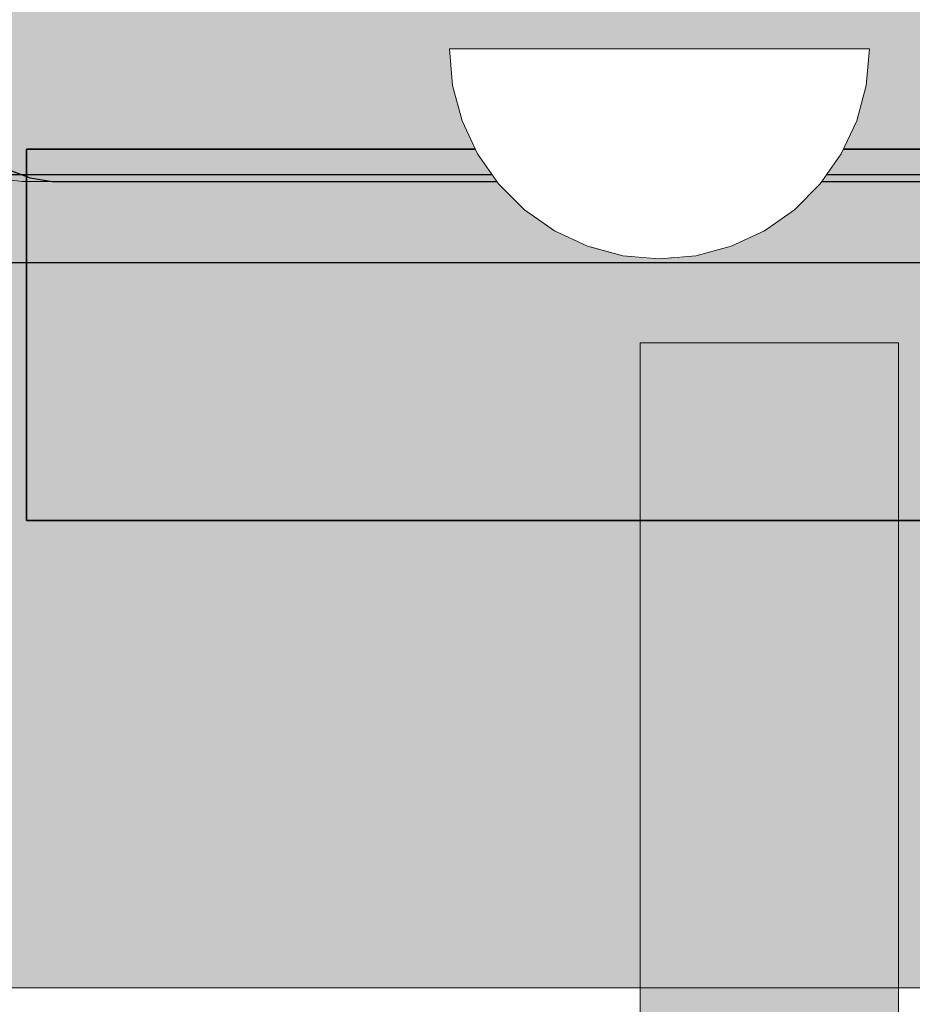
# Model space of a CAD drawing. Units: millimetres. Extents: x 27979 to 36718, y 16126 to 28689.
# Drawn here: x 33597 to 33652, y 23360 to 23421 of the extents above; entities that cross this region are included whole.
import ezdxf

# ---------------------------------------------------------------- set-up
doc = ezdxf.new("R2010")
doc.units = ezdxf.units.MM
doc.header["$MEASUREMENT"] = 0
doc.set_wipeout_variables(frame=1)
doc.linetypes.add('Wipeout_Contour', pattern=[1000, 0, -1000])
for name, color, linetype, lineweight in [('0_Pen_No__1', 7, 'Continuous', 30), ('0_Pen_No__2', 8, 'Continuous', 15), ('0_Pen_No__21', 7, 'Continuous', 35), ('A-DIMS_Pen_No__1', 7, 'Continuous', 30), ('A-FLOR_Pen_No__2', 8, 'Continuous', 15), ('Exterior walls_Pen_No__1', 7, 'Continuous', 30)]:
    doc.layers.add(name, color=color, linetype=linetype, lineweight=lineweight)
doc.layers.add('0_Pen_No__4', color=7, linetype='Continuous', lineweight=20, true_color=0x029e21)
for name, color, linetype in [('A-DIMS', 7, 'Continuous'), ('A-FLOR', 7, 'Continuous'), ('Exterior walls', 7, 'Continuous')]:
    doc.layers.add(name, color=color, linetype=linetype)
doc.styles.add('GENERATED_STYLE_1', font='Tahoma_1.ttf')
doc.dimstyles.new('GENERATED_STYLE__1', dxfattribs={"dimtxt": 200, "dimasz": 95, "dimexe": 0.18, "dimexo": 10000, "dimgap": 0.09, "dimtad": 1, "dimtih": 1, "dimtoh": 1, "dimdec": 0, "dimzin": 0, "dimdsep": 46, "dimtxsty": 'GENERATED_STYLE_1', "dimblk": 'ARROWHEAD_6', "dimblk1": 'ARROWHEAD_6', "dimblk2": 'ARROWHEAD_6', "dimcen": 0.09, "dimclrd": 7, "dimclre": 7, "dimclrt": 7, "dimadec": 0, "dimazin": 0, "dimtfac": 1, "dimtdec": 4, "dimtmove": 0, "dimatfit": 3, "dimfxl": 1, "dimtolj": 1, "dimtzin": 0, "dimarcsym": 0})

# ---------------------------------------------------------------- blocks, each defined once
blk = doc.blocks.new('Slab_5', base_point=(33597.837, 23458.336))
at = {"layer": 'A-FLOR_Pen_No__2', "linetype": 'Continuous', "flags": 128}
blk.add_lwpolyline([(33681.302, 23449.336), (33681.302, 23417.336, -0.414214), (33675.302, 23411.336), (33643.308, 23411.336, -0.414214), (33641.308, 23413.336), (33641.308, 23414.871, 0.414214), (33638.308, 23417.871), (33634.308, 23417.871, 0.414214), (33631.308, 23414.871), (33631.308, 23413.336, -0.414214), (33629.308, 23411.336), (33597.302, 23411.336, -0.414214), (33591.302, 23417.336)], format="xyb", dxfattribs=at)
blk = doc.blocks.new('Slab_7', base_point=(33681.281, 23411.744))
at = {"layer": 'Exterior walls_Pen_No__1', "linetype": 'Continuous', "flags": 128}
blk.add_lwpolyline([(33681.281, 23411.744), (33591.281, 23411.744), (33591.281, 23501.744), (33681.281, 23501.744), (33681.281, 24321.744), (33591.281, 24321.744), (33591.281, 24411.744), (32771.281, 24411.744), (32771.281, 24321.744), (32681.281, 24321.744), (32681.281, 23501.744), (32771.281, 23502.184), (32771.281, 23411.744), (32681.281, 23411.744), (32681.281, 22591.744), (32771.281, 22591.744), (32771.281, 22501.744), (33591.281, 22501.744), (33591.281, 22591.744), (33681.281, 22591.744)], close=True, dxfattribs=at)
blk = doc.blocks.new('KE80_marga bezurb')
at = {"linetype": 'Continuous', "lineweight": 0, "true_color": 0x000000}
blk.add_hatch(color=18, dxfattribs=at).paths.add_polyline_path([(442.573, 0), (442.573, 23), (-442.573, 23), (-442.573, 0)])
at = {"layer": '0_Pen_No__21', "linetype": 'Continuous'}
for p, q in [((-442.573, 23), (-442.33, 23)), ((-442.573, 0), (-442.573, 23)), ((-442.33, 23), (-441.608, 23)), ((-441.608, 23), (-440.429, 23)), ((-440.429, 23), (-438.83, 23)), ((-438.83, 23), (-436.857, 23)), ((-436.857, 23), (-434.573, 23)), ((-434.573, 23), (-432.045, 23)), ((-432.045, 23), (-429.351, 23)), ((-429.351, 23), (-426.573, 23)), ((-426.573, 23), (-424.069, 23)), ((-424.069, 23), (-421.628, 23)), ((-421.628, 23), (-419.308, 23)), ((-419.308, 23), (-417.167, 23)), ((-417.167, 23), (-415.257, 23)), ((-415.257, 23), (437.888, 23)), ((-415.257, 0), (437.888, 0)), ((-442.573, 0), (-442.33, 0)), ((-442.33, 0), (-441.608, 0)), ((-441.608, 0), (-440.429, 0)), ((-440.429, 0), (-438.83, 0)), ((-438.83, 0), (-436.857, 0)), ((-436.857, 0), (-434.573, 0)), ((-434.573, 0), (-432.045, 0)), ((-432.045, 0), (-429.351, 0)), ((-429.351, 0), (-426.573, 0)), ((-426.573, 0), (-424.069, 0)), ((-424.069, 0), (-421.628, 0)), ((-421.628, 0), (-419.308, 0)), ((-419.308, 0), (-417.167, 0)), ((-417.167, 0), (-415.257, 0))]:
    blk.add_line(p, q, dxfattribs=at)
blk = doc.blocks.new('kdelis11')
at = {"layer": '0_Pen_No__4', "linetype": 'Continuous'}
blk.add_hatch(color=256, dxfattribs=at).paths.add_polyline_path([(0, -8), (800, -8), (800, 8), (0, 8)])
for p, q in [((0, 8), (0, -2)), ((0, 8), (800, 8)), ((0, -2), (0, -3.042)), ((0, -3.042), (0, -4.052)), ((0, -4.052), (0, -5)), ((0, -5), (0, -5.857)), ((0, -5.857), (0, -6.596)), ((0, -6.596), (0, -7.196)), ((0, -7.196), (0, -7.638)), ((0, -7.638), (0, -7.909)), ((0, -7.909), (0, -8)), ((0, -8), (800, -8))]:
    blk.add_line(p, q, dxfattribs=at)
blk = doc.blocks.new('P_B1')
at = {"layer": '0_Pen_No__1', "linetype": 'Continuous'}
for p, q in [((9.607, 5.715), (10.922, 5.236)), ((10.922, 5.236), (12.301, 4.993)), ((12.301, 4.993), (13.001, 4.993)), ((13.001, 4.993), (13.501, 4.993)), ((13.501, 4.993), (87.001, 4.993)), ((0.001, -0.007), (100.001, -0.007))]:
    blk.add_line(p, q, dxfattribs=at)
blk = doc.blocks.new('*D78')
at = {"layer": 'A-DIMS_Pen_No__1', "linetype": 'Continuous', "transparency": 16777216}
for p, q in [((31239.761, 26098.13), (31239.761, 26285.63)), ((34482.67, 26098.13), (34482.67, 26285.63)), ((31289.761, 26241.88), (31189.761, 26141.88)), ((34432.67, 26141.88), (34532.67, 26241.88)), ((31164.761, 26191.88), (31239.761, 26191.88)), ((31239.761, 26191.88), (34482.67, 26191.88)), ((34482.67, 26191.88), (34557.67, 26191.88))]:
    blk.add_line(p, q, dxfattribs=at)
at = {"layer": 'A-DIMS_Pen_No__1', "transparency": 16777216, "insert": (32518.357, 26231.88), "char_height": 200, "attachment_point": 7, "style": 'GENERATED_STYLE_1'}
blk.add_mtext('\\A1;{\\fTahoma|b0|i0|c0|p34;3\xa0240}', dxfattribs=at)
blk = doc.blocks.new('ARROWHEAD_6')
at = {"color": 0, "linetype": 'Continuous', "lineweight": 0}
for p, q in [((-0.5, -0.5), (0.5, 0.5)), ((0, 0), (-1, 0))]:
    blk.add_line(p, q, dxfattribs=at)
blk = doc.blocks.new('*D80')
at = {"layer": 'A-DIMS_Pen_No__1', "linetype": 'Continuous', "transparency": 16777216}
for p, q in [((29239.761, 26466.352), (29239.761, 26653.852)), ((35181.302, 26466.352), (35181.302, 26653.852)), ((29289.761, 26610.102), (29189.761, 26510.102)), ((35131.302, 26510.102), (35231.302, 26610.102)), ((29164.761, 26560.102), (29239.761, 26560.102)), ((29239.761, 26560.102), (35181.302, 26560.102)), ((35181.302, 26560.102), (35256.302, 26560.102))]:
    blk.add_line(p, q, dxfattribs=at)
at = {"layer": 'A-DIMS_Pen_No__1', "transparency": 16777216, "insert": (31867.673, 26600.102), "char_height": 200, "attachment_point": 7, "style": 'GENERATED_STYLE_1'}
blk.add_mtext('\\A1;{\\fTahoma|b0|i0|c0|p34;5\xa0940}', dxfattribs=at)
blk = doc.blocks.new('JK2_delis')
at = {"layer": '0_Pen_No__2', "linetype": 'Continuous'}
blk.add_hatch(color=256, dxfattribs=at).paths.add_polyline_path([(50.542, 0), (50.542, 1100), (-50.542, 1100), (-50.542, 0)])
blk.add_line((-40.868, 1100), (32.41, 1100), dxfattribs=at)
blk = doc.blocks.new('Semisphere 12')
at = {"color": 254, "linetype": 'Wipeout_Contour', "lineweight": 0, "ltscale": 39.124852}
blk.add_wipeout([(-12.803, 0), (-13, 0), (-12.803, -0.392)], dxfattribs=at)
at = {"color": 254, "linetype": 'Wipeout_Contour', "lineweight": 0, "ltscale": 39.124125}
blk.add_wipeout([(-12.803, 0.392), (-13, 0), (-12.803, 0)], dxfattribs=at)
at = {"color": 254, "linetype": 'Wipeout_Contour', "lineweight": 0, "ltscale": 39.137885}
blk.add_wipeout([(-12.803, 0.772), (-13, 0), (-12.803, 0.392)], dxfattribs=at)
at = {"color": 254, "linetype": 'Wipeout_Contour', "lineweight": 0, "ltscale": 39.182995}
blk.add_wipeout([(-12.803, 1.129), (-13, 0), (-12.803, 0.772)], dxfattribs=at)
at = {"color": 254, "linetype": 'Wipeout_Contour', "lineweight": 0, "ltscale": 39.243903}
blk.add_wipeout([(-12.803, 1.451), (-13, 0), (-12.803, 1.129)], dxfattribs=at)
at = {"color": 254, "linetype": 'Wipeout_Contour', "lineweight": 0, "ltscale": 39.31284}
blk.add_wipeout([(-12.803, 1.729), (-13, 0), (-12.803, 1.451)], dxfattribs=at)
at = {"color": 254, "linetype": 'Wipeout_Contour', "lineweight": 0, "ltscale": 39.381721}
blk.add_wipeout([(-12.803, 1.955), (-13, 0), (-12.803, 1.729)], dxfattribs=at)
at = {"color": 254, "linetype": 'Wipeout_Contour', "lineweight": 0, "ltscale": 39.442593}
blk.add_wipeout([(-12.803, 2.121), (-13, 0), (-12.803, 1.955)], dxfattribs=at)
at = {"color": 254, "linetype": 'Wipeout_Contour', "lineweight": 0, "ltscale": 39.488533}
blk.add_wipeout([(-12.803, 2.223), (-13, 0), (-12.803, 2.121)], dxfattribs=at)
at = {"color": 254, "linetype": 'Wipeout_Contour', "lineweight": 0, "ltscale": 39.514458}
blk.add_wipeout([(-12.803, 2.257), (-13, 0), (-12.803, 2.223)], dxfattribs=at)
at = {"color": 254, "linetype": 'Wipeout_Contour', "lineweight": 0, "ltscale": 39.514053}
blk.add_wipeout([(-12.803, -2.223), (-13, 0), (-12.803, -2.257)], dxfattribs=at)
at = {"color": 254, "linetype": 'Wipeout_Contour', "lineweight": 0, "ltscale": 39.487379}
blk.add_wipeout([(-12.803, -2.121), (-13, 0), (-12.803, -2.223)], dxfattribs=at)
at = {"color": 254, "linetype": 'Wipeout_Contour', "lineweight": 0, "ltscale": 39.440866}
blk.add_wipeout([(-12.803, -1.955), (-13, 0), (-12.803, -2.121)], dxfattribs=at)
at = {"color": 254, "linetype": 'Wipeout_Contour', "lineweight": 0, "ltscale": 39.379685}
blk.add_wipeout([(-12.803, -1.729), (-13, 0), (-12.803, -1.955)], dxfattribs=at)
at = {"color": 254, "linetype": 'Wipeout_Contour', "lineweight": 0, "ltscale": 39.310808}
blk.add_wipeout([(-12.803, -1.451), (-13, 0), (-12.803, -1.729)], dxfattribs=at)
at = {"color": 254, "linetype": 'Wipeout_Contour', "lineweight": 0, "ltscale": 51.984525}
blk.add_wipeout([(-12.216, -4.379), (-12.803, -2.223), (-12.803, -2.257), (-12.216, -4.446)], dxfattribs=at)
at = {"color": 254, "linetype": 'Wipeout_Contour', "lineweight": 0, "ltscale": 39.242194}
blk.add_wipeout([(-12.803, -1.129), (-13, 0), (-12.803, -1.451)], dxfattribs=at)
at = {"color": 254, "linetype": 'Wipeout_Contour', "lineweight": 0, "ltscale": 51.861214}
blk.add_wipeout([(-12.216, -4.178), (-12.803, -2.121), (-12.803, -2.223), (-12.216, -4.379)], dxfattribs=at)
at = {"color": 254, "linetype": 'Wipeout_Contour', "lineweight": 0, "ltscale": 39.181883}
blk.add_wipeout([(-12.803, -0.772), (-13, 0), (-12.803, -1.129)], dxfattribs=at)
at = {"color": 254, "linetype": 'Wipeout_Contour', "lineweight": 0, "ltscale": 51.640314}
blk.add_wipeout([(-12.216, -3.851), (-12.803, -1.955), (-12.803, -2.121), (-12.216, -4.178)], dxfattribs=at)
at = {"color": 254, "linetype": 'Wipeout_Contour', "lineweight": 0, "ltscale": 39.137568}
blk.add_wipeout([(-12.803, -0.392), (-13, 0), (-12.803, -0.772)], dxfattribs=at)
at = {"color": 254, "linetype": 'Wipeout_Contour', "lineweight": 0, "ltscale": 51.346251}
blk.add_wipeout([(-12.216, -3.406), (-12.803, -1.729), (-12.803, -1.955), (-12.216, -3.851)], dxfattribs=at)
at = {"color": 254, "linetype": 'Wipeout_Contour', "lineweight": 0, "ltscale": 51.926568}
blk.add_wipeout([(-11.258, -6.401), (-12.216, -4.379), (-12.216, -4.446), (-11.258, -6.5)], dxfattribs=at)
at = {"color": 254, "linetype": 'Wipeout_Contour', "lineweight": 0, "ltscale": 50.08046}
blk.add_wipeout([(-12.216, 0), (-12.803, 0), (-12.803, -0.392), (-12.216, -0.772)], dxfattribs=at)
at = {"color": 254, "linetype": 'Wipeout_Contour', "lineweight": 0, "ltscale": 51.012737}
blk.add_wipeout([(-12.803, -1.451), (-12.803, -1.729), (-12.216, -3.406), (-12.216, -2.858)], dxfattribs=at)
at = {"color": 254, "linetype": 'Wipeout_Contour', "lineweight": 0, "ltscale": 51.626846}
blk.add_wipeout([(-11.258, -6.108), (-12.216, -4.178), (-12.216, -4.379), (-11.258, -6.401)], dxfattribs=at)
at = {"color": 254, "linetype": 'Wipeout_Contour', "lineweight": 0, "ltscale": 50.082626}
blk.add_wipeout([(-12.803, 0.392), (-12.803, 0), (-12.216, 0), (-12.216, 0.772)], dxfattribs=at)
at = {"color": 254, "linetype": 'Wipeout_Contour', "lineweight": 0, "ltscale": 50.679336}
blk.add_wipeout([(-12.216, -2.223), (-12.803, -1.129), (-12.803, -1.451), (-12.216, -2.858)], dxfattribs=at)
at = {"color": 254, "linetype": 'Wipeout_Contour', "lineweight": 0, "ltscale": 51.079364}
blk.add_wipeout([(-12.216, -3.851), (-12.216, -4.178), (-11.258, -6.108), (-11.258, -5.629)], dxfattribs=at)
at = {"color": 254, "linetype": 'Wipeout_Contour', "lineweight": 0, "ltscale": 50.183832}
blk.add_wipeout([(-12.803, 0.772), (-12.803, 0.392), (-12.216, 0.772), (-12.216, 1.521)], dxfattribs=at)
at = {"color": 254, "linetype": 'Wipeout_Contour', "lineweight": 0, "ltscale": 50.387242}
blk.add_wipeout([(-12.803, -0.772), (-12.803, -1.129), (-12.216, -2.223), (-12.216, -1.521)], dxfattribs=at)
at = {"color": 254, "linetype": 'Wipeout_Contour', "lineweight": 0, "ltscale": 50.341287}
blk.add_wipeout([(-12.216, -3.851), (-11.258, -5.629), (-11.258, -4.979), (-12.216, -3.406)], dxfattribs=at)
at = {"color": 254, "linetype": 'Wipeout_Contour', "lineweight": 0, "ltscale": 51.856856}
blk.add_wipeout([(-9.959, -8.229), (-11.258, -6.401), (-11.258, -6.5), (-9.959, -8.356)], dxfattribs=at)
at = {"color": 254, "linetype": 'Wipeout_Contour', "lineweight": 0, "ltscale": 50.400227}
blk.add_wipeout([(-12.803, 1.129), (-12.803, 0.772), (-12.216, 1.521), (-12.216, 2.223)], dxfattribs=at)
at = {"color": 254, "linetype": 'Wipeout_Contour', "lineweight": 0, "ltscale": 50.17523}
blk.add_wipeout([(-12.803, -0.392), (-12.803, -0.772), (-12.216, -1.521), (-12.216, -0.772)], dxfattribs=at)
at = {"color": 254, "linetype": 'Wipeout_Contour', "lineweight": 0, "ltscale": 49.494052}
blk.add_wipeout([(-11.258, -4.178), (-12.216, -2.858), (-12.216, -3.406), (-11.258, -4.979)], dxfattribs=at)
at = {"color": 254, "linetype": 'Wipeout_Contour', "lineweight": 0, "ltscale": 51.320441}
blk.add_wipeout([(-9.959, -7.852), (-11.258, -6.108), (-11.258, -6.401), (-9.959, -8.229)], dxfattribs=at)
at = {"layer": '0_Pen_No__4', "linetype": 'Continuous'}
blk.add_line((-13, 0), (-12.803, -2.257), dxfattribs=at)
at = {"color": 254, "linetype": 'Wipeout_Contour', "lineweight": 0, "ltscale": 50.694819}
blk.add_wipeout([(-12.803, 1.451), (-12.803, 1.129), (-12.216, 2.223), (-12.216, 2.858)], dxfattribs=at)
at = {"color": 254, "linetype": 'Wipeout_Contour', "lineweight": 0, "ltscale": 47.041993}
blk.add_wipeout([(-11.258, 0), (-12.216, 0), (-12.216, -0.772), (-11.258, -1.129)], dxfattribs=at)
at = {"color": 254, "linetype": 'Wipeout_Contour', "lineweight": 0, "ltscale": 48.636854}
blk.add_wipeout([(-11.258, -3.25), (-12.216, -2.223), (-12.216, -2.858), (-11.258, -4.178)], dxfattribs=at)
at = {"color": 254, "linetype": 'Wipeout_Contour', "lineweight": 0, "ltscale": 50.326468}
blk.add_wipeout([(-11.258, -6.108), (-9.959, -7.852), (-9.959, -7.237), (-11.258, -5.629)], dxfattribs=at)
at = {"color": 254, "linetype": 'Wipeout_Contour', "lineweight": 0, "ltscale": 51.783751}
blk.add_wipeout([(-9.959, -8.356), (-8.356, -9.959), (-8.356, -9.807), (-9.959, -8.229)], dxfattribs=at)
at = {"color": 254, "linetype": 'Wipeout_Contour', "lineweight": 0, "ltscale": 51.028772}
blk.add_wipeout([(-12.803, 1.729), (-12.803, 1.451), (-12.216, 2.858), (-12.216, 3.406)], dxfattribs=at)
at = {"color": 254, "linetype": 'Wipeout_Contour', "lineweight": 0, "ltscale": 47.052076}
blk.add_wipeout([(-11.258, 1.129), (-12.216, 0.772), (-12.216, 0), (-11.258, 0)], dxfattribs=at)
at = {"color": 254, "linetype": 'Wipeout_Contour', "lineweight": 0, "ltscale": 47.8769}
blk.add_wipeout([(-11.258, -2.223), (-12.216, -1.521), (-12.216, -2.223), (-11.258, -3.25)], dxfattribs=at)
at = {"color": 254, "linetype": 'Wipeout_Contour', "lineweight": 0, "ltscale": 48.968179}
blk.add_wipeout([(-9.959, -6.401), (-11.258, -4.979), (-11.258, -5.629), (-9.959, -7.237)], dxfattribs=at)
at = {"color": 254, "linetype": 'Wipeout_Contour', "lineweight": 0, "ltscale": 50.978109}
blk.add_wipeout([(-9.959, -7.852), (-9.959, -8.229), (-8.356, -9.807), (-8.356, -9.358)], dxfattribs=at)
at = {"color": 254, "linetype": 'Wipeout_Contour', "lineweight": 0, "ltscale": 51.360973}
blk.add_wipeout([(-12.216, 3.851), (-12.803, 1.955), (-12.803, 1.729), (-12.216, 3.406)], dxfattribs=at)
at = {"color": 254, "linetype": 'Wipeout_Contour', "lineweight": 0, "ltscale": 47.316754}
blk.add_wipeout([(-11.258, -1.129), (-12.216, -0.772), (-12.216, -1.521), (-11.258, -2.223)], dxfattribs=at)
at = {"color": 254, "linetype": 'Wipeout_Contour', "lineweight": 0, "ltscale": 47.384189}
blk.add_wipeout([(-9.959, -5.371), (-11.258, -4.178), (-11.258, -4.979), (-9.959, -6.401)], dxfattribs=at)
at = {"color": 254, "linetype": 'Wipeout_Contour', "lineweight": 0, "ltscale": 49.465834}
blk.add_wipeout([(-9.959, -7.852), (-8.356, -9.358), (-8.356, -8.624), (-9.959, -7.237)], dxfattribs=at)
at = {"color": 254, "linetype": 'Wipeout_Contour', "lineweight": 0, "ltscale": 51.716493}
blk.add_wipeout([(-6.5, -11.087), (-8.356, -9.807), (-8.356, -9.959), (-6.5, -11.258)], dxfattribs=at)
at = {"layer": '0_Pen_No__4', "linetype": 'Continuous'}
blk.add_line((-12.803, -2.257), (-12.216, -4.446), dxfattribs=at)
at = {"color": 254, "linetype": 'Wipeout_Contour', "lineweight": 0, "ltscale": 51.652108}
blk.add_wipeout([(-12.216, 4.178), (-12.803, 2.121), (-12.803, 1.955), (-12.216, 3.851)], dxfattribs=at)
at = {"color": 254, "linetype": 'Wipeout_Contour', "lineweight": 0, "ltscale": 42.606028}
blk.add_wipeout([(-11.258, 0), (-11.258, -1.129), (-9.959, -1.451), (-9.959, 0)], dxfattribs=at)
at = {"color": 254, "linetype": 'Wipeout_Contour', "lineweight": 0, "ltscale": 45.752758}
blk.add_wipeout([(-9.959, -4.178), (-11.258, -3.25), (-11.258, -4.178), (-9.959, -5.371)], dxfattribs=at)
at = {"color": 254, "linetype": 'Wipeout_Contour', "lineweight": 0, "ltscale": 47.367745}
blk.add_wipeout([(-9.959, -7.237), (-8.356, -8.624), (-8.356, -7.629), (-9.959, -6.401)], dxfattribs=at)
at = {"color": 254, "linetype": 'Wipeout_Contour', "lineweight": 0, "ltscale": 50.642068}
blk.add_wipeout([(-8.356, -9.358), (-8.356, -9.807), (-6.5, -11.087), (-6.5, -10.579)], dxfattribs=at)
at = {"color": 254, "linetype": 'Wipeout_Contour', "lineweight": 0, "ltscale": 51.868837}
blk.add_wipeout([(-12.216, 4.379), (-12.803, 2.223), (-12.803, 2.121), (-12.216, 4.178)], dxfattribs=at)
at = {"color": 254, "linetype": 'Wipeout_Contour', "lineweight": 0, "ltscale": 44.279094}
blk.add_wipeout([(-11.258, -3.25), (-9.959, -4.178), (-9.959, -2.858), (-11.258, -2.223)], dxfattribs=at)
at = {"color": 254, "linetype": 'Wipeout_Contour', "lineweight": 0, "ltscale": 44.872216}
blk.add_wipeout([(-9.959, -5.371), (-9.959, -6.401), (-8.356, -7.629), (-8.356, -6.401)], dxfattribs=at)
at = {"color": 254, "linetype": 'Wipeout_Contour', "lineweight": 0, "ltscale": 48.600548}
blk.add_wipeout([(-6.5, -9.75), (-8.356, -8.624), (-8.356, -9.358), (-6.5, -10.579)], dxfattribs=at)
at = {"color": 254, "linetype": 'Wipeout_Contour', "lineweight": 0, "ltscale": 51.663594}
blk.add_wipeout([(-4.446, -12.03), (-6.5, -11.087), (-6.5, -11.258), (-4.446, -12.216)], dxfattribs=at)
at = {"layer": '0_Pen_No__4', "linetype": 'Continuous'}
blk.add_line((-12.216, -4.446), (-11.258, -6.5), dxfattribs=at)
at = {"color": 254, "linetype": 'Wipeout_Contour', "lineweight": 0, "ltscale": 51.987171}
blk.add_wipeout([(-12.216, 4.446), (-12.803, 2.257), (-12.803, 2.223), (-12.216, 4.379)], dxfattribs=at)
at = {"color": 254, "linetype": 'Wipeout_Contour', "lineweight": 0, "ltscale": 43.171491}
blk.add_wipeout([(-9.959, -1.451), (-11.258, -1.129), (-11.258, -2.223), (-9.959, -2.858)], dxfattribs=at)
at = {"color": 254, "linetype": 'Wipeout_Contour', "lineweight": 0, "ltscale": 42.238799}
blk.add_wipeout([(-9.959, -4.178), (-9.959, -5.371), (-8.356, -6.401), (-8.356, -4.979)], dxfattribs=at)
at = {"color": 254, "linetype": 'Wipeout_Contour', "lineweight": 0, "ltscale": 45.722529}
blk.add_wipeout([(-6.5, -8.624), (-8.356, -7.629), (-8.356, -8.624), (-6.5, -9.75)], dxfattribs=at)
at = {"color": 254, "linetype": 'Wipeout_Contour', "lineweight": 0, "ltscale": 50.35544}
blk.add_wipeout([(-6.5, -10.579), (-6.5, -11.087), (-4.446, -12.03), (-4.446, -11.479)], dxfattribs=at)
at = {"layer": '0_Pen_No__4', "linetype": 'Continuous'}
for p, q in [((-13, 0), (-12.803, 2.257)), ((-11.258, -6.5), (-9.959, -8.356))]:
    blk.add_line(p, q, dxfattribs=at)
at = {"color": 254, "linetype": 'Wipeout_Contour', "lineweight": 0, "ltscale": 47.346382}
blk.add_wipeout([(-11.258, 2.223), (-12.216, 1.521), (-12.216, 0.772), (-11.258, 1.129)], dxfattribs=at)
at = {"color": 254, "linetype": 'Wipeout_Contour', "lineweight": 0, "ltscale": 39.794473}
blk.add_wipeout([(-9.959, -4.178), (-8.356, -4.979), (-8.356, -3.406), (-9.959, -2.858)], dxfattribs=at)
at = {"color": 254, "linetype": 'Wipeout_Contour', "lineweight": 0, "ltscale": 42.220899}
blk.add_wipeout([(-8.356, -6.401), (-8.356, -7.629), (-6.5, -8.624), (-6.5, -7.237)], dxfattribs=at)
at = {"color": 254, "linetype": 'Wipeout_Contour', "lineweight": 0, "ltscale": 47.841529}
blk.add_wipeout([(-4.446, -10.579), (-6.5, -9.75), (-6.5, -10.579), (-4.446, -11.479)], dxfattribs=at)
at = {"color": 254, "linetype": 'Wipeout_Contour', "lineweight": 0, "ltscale": 51.632407}
blk.add_wipeout([(-2.257, -12.608), (-4.446, -12.03), (-4.446, -12.216), (-2.257, -12.803)], dxfattribs=at)
at = {"layer": '0_Pen_No__4', "linetype": 'Continuous'}
blk.add_line((-9.959, -8.356), (-8.356, -9.959), dxfattribs=at)
at = {"color": 254, "linetype": 'Wipeout_Contour', "lineweight": 0, "ltscale": 47.919136}
blk.add_wipeout([(-11.258, 3.25), (-12.216, 2.223), (-12.216, 1.521), (-11.258, 2.223)], dxfattribs=at)
at = {"color": 254, "linetype": 'Wipeout_Contour', "lineweight": 0, "ltscale": 38.409586}
blk.add_wipeout([(-6.5, -5.629), (-8.356, -4.979), (-8.356, -6.401), (-6.5, -7.237)], dxfattribs=at)
at = {"color": 254, "linetype": 'Wipeout_Contour', "lineweight": 0, "ltscale": 44.243609}
blk.add_wipeout([(-6.5, -8.624), (-6.5, -9.75), (-4.446, -10.579), (-4.446, -9.358)], dxfattribs=at)
at = {"color": 254, "linetype": 'Wipeout_Contour', "lineweight": 0, "ltscale": 50.157046}
blk.add_wipeout([(-4.446, -12.03), (-2.257, -12.608), (-2.257, -12.03), (-4.446, -11.479)], dxfattribs=at)
at = {"layer": '0_Pen_No__4', "linetype": 'Continuous'}
blk.add_line((-8.356, -9.959), (-6.5, -11.258), dxfattribs=at)
at = {"color": 254, "linetype": 'Wipeout_Contour', "lineweight": 0, "ltscale": 48.684896}
blk.add_wipeout([(-11.258, 4.178), (-12.216, 2.858), (-12.216, 2.223), (-11.258, 3.25)], dxfattribs=at)
at = {"color": 254, "linetype": 'Wipeout_Contour', "lineweight": 0, "ltscale": 42.631455}
blk.add_wipeout([(-11.258, 1.129), (-11.258, 0), (-9.959, 0), (-9.959, 1.451)], dxfattribs=at)
at = {"color": 254, "linetype": 'Wipeout_Contour', "lineweight": 0, "ltscale": 39.76408}
blk.add_wipeout([(-4.446, -7.852), (-6.5, -7.237), (-6.5, -8.624), (-4.446, -9.358)], dxfattribs=at)
at = {"color": 254, "linetype": 'Wipeout_Contour', "lineweight": 0, "ltscale": 47.292793}
blk.add_wipeout([(-2.257, -11.087), (-4.446, -10.579), (-4.446, -11.479), (-2.257, -12.03)], dxfattribs=at)
at = {"color": 254, "linetype": 'Wipeout_Contour', "lineweight": 0, "ltscale": 51.629834}
blk.add_wipeout([(0, -12.803), (-2.257, -12.608), (-2.257, -12.803), (0, -13)], dxfattribs=at)
at = {"color": 254, "linetype": 'Wipeout_Contour', "lineweight": 0, "ltscale": 49.541682}
blk.add_wipeout([(-11.258, 4.979), (-12.216, 3.406), (-12.216, 2.858), (-11.258, 4.178)], dxfattribs=at)
at = {"color": 254, "linetype": 'Wipeout_Contour', "lineweight": 0, "ltscale": 36.916911}
blk.add_wipeout([(-9.959, -1.451), (-8.356, -1.729), (-8.356, 0), (-9.959, 0)], dxfattribs=at)
at = {"color": 254, "linetype": 'Wipeout_Contour', "lineweight": 0, "ltscale": 43.143612}
blk.add_wipeout([(-4.446, -10.579), (-2.257, -11.087), (-2.257, -9.807), (-4.446, -9.358)], dxfattribs=at)
at = {"color": 254, "linetype": 'Wipeout_Contour', "lineweight": 0, "ltscale": 50.07803}
blk.add_wipeout([(-2.257, -12.608), (0, -12.803), (0, -12.216), (-2.257, -12.03)], dxfattribs=at)
at = {"layer": '0_Pen_No__4', "linetype": 'Continuous'}
for p, q in [((-6.5, -11.258), (-4.446, -12.216)), ((-2.257, -12.803), (0, -13)), ((0, -13), (0, -12.803))]:
    blk.add_line(p, q, dxfattribs=at)
at = {"color": 254, "linetype": 'Wipeout_Contour', "lineweight": 0, "ltscale": 50.38341}
blk.add_wipeout([(-12.216, 3.851), (-12.216, 3.406), (-11.258, 4.979), (-11.258, 5.629)], dxfattribs=at)
at = {"color": 254, "linetype": 'Wipeout_Contour', "lineweight": 0, "ltscale": 43.241187}
blk.add_wipeout([(-11.258, 2.223), (-11.258, 1.129), (-9.959, 1.451), (-9.959, 2.858)], dxfattribs=at)
at = {"color": 254, "linetype": 'Wipeout_Contour', "lineweight": 0, "ltscale": 37.907448}
blk.add_wipeout([(-9.959, -2.858), (-8.356, -3.406), (-8.356, -1.729), (-9.959, -1.451)], dxfattribs=at)
at = {"color": 254, "linetype": 'Wipeout_Contour', "lineweight": 0, "ltscale": 47.035503}
blk.add_wipeout([(0, -11.258), (-2.257, -11.087), (-2.257, -12.03), (0, -12.216)], dxfattribs=at)
at = {"layer": '0_Pen_No__4', "linetype": 'Continuous'}
for p, q in [((-4.446, -12.216), (-2.257, -12.803)), ((0, -12.803), (0, -12.216))]:
    blk.add_line(p, q, dxfattribs=at)
at = {"color": 254, "linetype": 'Wipeout_Contour', "lineweight": 0, "ltscale": 51.112181}
blk.add_wipeout([(-12.216, 4.178), (-12.216, 3.851), (-11.258, 5.629), (-11.258, 6.108)], dxfattribs=at)
at = {"color": 254, "linetype": 'Wipeout_Contour', "lineweight": 0, "ltscale": 36.971066}
blk.add_wipeout([(-9.959, 0), (-8.356, 0), (-8.356, 1.729), (-9.959, 1.451)], dxfattribs=at)
at = {"color": 254, "linetype": 'Wipeout_Contour', "lineweight": 0, "ltscale": 34.731556}
blk.add_wipeout([(-6.5, -3.851), (-8.356, -3.406), (-8.356, -4.979), (-6.5, -5.629)], dxfattribs=at)
at = {"color": 254, "linetype": 'Wipeout_Contour', "lineweight": 0, "ltscale": 51.647732}
blk.add_wipeout([(-11.258, 6.401), (-12.216, 4.379), (-12.216, 4.178), (-11.258, 6.108)], dxfattribs=at)
at = {"color": 254, "linetype": 'Wipeout_Contour', "lineweight": 0, "ltscale": 30.168565}
blk.add_wipeout([(-6.5, 0), (-8.356, 0), (-8.356, -1.729), (-6.5, -1.955)], dxfattribs=at)
at = {"color": 254, "linetype": 'Wipeout_Contour', "lineweight": 0, "ltscale": 34.712982}
blk.add_wipeout([(-4.446, -6.108), (-6.5, -5.629), (-6.5, -7.237), (-4.446, -7.852)], dxfattribs=at)
at = {"color": 254, "linetype": 'Wipeout_Contour', "lineweight": 0, "ltscale": 51.933812}
blk.add_wipeout([(-11.258, 6.5), (-12.216, 4.446), (-12.216, 4.379), (-11.258, 6.401)], dxfattribs=at)
at = {"color": 254, "linetype": 'Wipeout_Contour', "lineweight": 0, "ltscale": 31.772056}
blk.add_wipeout([(-6.5, -1.955), (-8.356, -1.729), (-8.356, -3.406), (-6.5, -3.851)], dxfattribs=at)
at = {"color": 254, "linetype": 'Wipeout_Contour', "lineweight": 0, "ltscale": 37.878459}
blk.add_wipeout([(-2.257, -8.229), (-4.446, -7.852), (-4.446, -9.358), (-2.257, -9.807)], dxfattribs=at)
at = {"layer": '0_Pen_No__4', "linetype": 'Continuous'}
blk.add_line((-12.803, 2.257), (-12.216, 4.446), dxfattribs=at)
at = {"color": 254, "linetype": 'Wipeout_Contour', "lineweight": 0, "ltscale": 44.374527}
blk.add_wipeout([(-11.258, 3.25), (-11.258, 2.223), (-9.959, 2.858), (-9.959, 4.178)], dxfattribs=at)
at = {"color": 254, "linetype": 'Wipeout_Contour', "lineweight": 0, "ltscale": 29.574593}
blk.add_wipeout([(-4.446, -4.178), (-6.5, -3.851), (-6.5, -5.629), (-4.446, -6.108)], dxfattribs=at)
at = {"color": 254, "linetype": 'Wipeout_Contour', "lineweight": 0, "ltscale": 42.596603}
blk.add_wipeout([(-2.257, -9.807), (-2.257, -11.087), (0, -11.258), (0, -9.959)], dxfattribs=at)
at = {"layer": '0_Pen_No__4', "linetype": 'Continuous'}
blk.add_line((0, -12.216), (0, -11.258), dxfattribs=at)
at = {"color": 254, "linetype": 'Wipeout_Contour', "lineweight": 0, "ltscale": 45.856167}
blk.add_wipeout([(-9.959, 5.371), (-11.258, 4.178), (-11.258, 3.25), (-9.959, 4.178)], dxfattribs=at)
at = {"color": 254, "linetype": 'Wipeout_Contour', "lineweight": 0, "ltscale": 31.745791}
blk.add_wipeout([(-2.257, -6.401), (-4.446, -6.108), (-4.446, -7.852), (-2.257, -8.229)], dxfattribs=at)
at = {"color": 254, "linetype": 'Wipeout_Contour', "lineweight": 0, "ltscale": 47.481798}
blk.add_wipeout([(-9.959, 6.401), (-11.258, 4.979), (-11.258, 4.178), (-9.959, 5.371)], dxfattribs=at)
at = {"color": 254, "linetype": 'Wipeout_Contour', "lineweight": 0, "ltscale": 38.048665}
blk.add_wipeout([(-9.959, 1.451), (-8.356, 1.729), (-8.356, 3.406), (-9.959, 2.858)], dxfattribs=at)
at = {"color": 254, "linetype": 'Wipeout_Contour', "lineweight": 0, "ltscale": 36.905664}
blk.add_wipeout([(0, -8.356), (-2.257, -8.229), (-2.257, -9.807), (0, -9.959)], dxfattribs=at)
at = {"layer": '0_Pen_No__4', "linetype": 'Continuous'}
blk.add_line((0, -11.258), (0, -9.959), dxfattribs=at)
at = {"color": 254, "linetype": 'Wipeout_Contour', "lineweight": 0, "ltscale": 49.050934}
blk.add_wipeout([(-9.959, 7.237), (-11.258, 5.629), (-11.258, 4.979), (-9.959, 6.401)], dxfattribs=at)
at = {"color": 254, "linetype": 'Wipeout_Contour', "lineweight": 0, "ltscale": 30.279997}
blk.add_wipeout([(-6.5, 1.955), (-8.356, 1.729), (-8.356, 0), (-6.5, 0)], dxfattribs=at)
at = {"color": 254, "linetype": 'Wipeout_Contour', "lineweight": 0, "ltscale": 50.389028}
blk.add_wipeout([(-11.258, 6.108), (-11.258, 5.629), (-9.959, 7.237), (-9.959, 7.852)], dxfattribs=at)
at = {"color": 254, "linetype": 'Wipeout_Contour', "lineweight": 0, "ltscale": 39.976124}
blk.add_wipeout([(-9.959, 2.858), (-8.356, 3.406), (-8.356, 4.979), (-9.959, 4.178)], dxfattribs=at)
at = {"color": 254, "linetype": 'Wipeout_Contour', "lineweight": 0, "ltscale": 22.615819}
blk.add_wipeout([(-4.446, 0), (-6.5, 0), (-6.5, -1.955), (-4.446, -2.121)], dxfattribs=at)
at = {"color": 254, "linetype": 'Wipeout_Contour', "lineweight": 0, "ltscale": 51.359676}
blk.add_wipeout([(-9.959, 8.229), (-11.258, 6.401), (-11.258, 6.108), (-9.959, 7.852)], dxfattribs=at)
at = {"color": 254, "linetype": 'Wipeout_Contour', "lineweight": 0, "ltscale": 32.041166}
blk.add_wipeout([(-6.5, 3.851), (-8.356, 3.406), (-8.356, 1.729), (-6.5, 1.955)], dxfattribs=at)
at = {"color": 254, "linetype": 'Wipeout_Contour', "lineweight": 0, "ltscale": 25.145475}
blk.add_wipeout([(-4.446, -2.121), (-6.5, -1.955), (-6.5, -3.851), (-4.446, -4.178)], dxfattribs=at)
at = {"color": 254, "linetype": 'Wipeout_Contour', "lineweight": 0, "ltscale": 51.870513}
blk.add_wipeout([(-9.959, 8.356), (-11.258, 6.5), (-11.258, 6.401), (-9.959, 8.229)], dxfattribs=at)
at = {"color": 254, "linetype": 'Wipeout_Contour', "lineweight": 0, "ltscale": 22.857801}
blk.add_wipeout([(-4.446, 2.121), (-6.5, 1.955), (-6.5, 0), (-4.446, 0)], dxfattribs=at)
at = {"color": 254, "linetype": 'Wipeout_Contour', "lineweight": 0, "ltscale": 25.128043}
blk.add_wipeout([(-2.257, -4.379), (-4.446, -4.178), (-4.446, -6.108), (-2.257, -6.401)], dxfattribs=at)
at = {"layer": '0_Pen_No__4', "linetype": 'Continuous'}
blk.add_line((-12.216, 4.446), (-11.258, 6.5), dxfattribs=at)
at = {"color": 254, "linetype": 'Wipeout_Contour', "lineweight": 0, "ltscale": 42.421842}
blk.add_wipeout([(-9.959, 4.178), (-8.356, 4.979), (-8.356, 6.401), (-9.959, 5.371)], dxfattribs=at)
at = {"color": 254, "linetype": 'Wipeout_Contour', "lineweight": 0, "ltscale": 14.648947}
blk.add_wipeout([(-2.257, 0), (-4.446, 0), (-4.446, -2.121), (-2.257, -2.223)], dxfattribs=at)
at = {"color": 254, "linetype": 'Wipeout_Contour', "lineweight": 0, "ltscale": 30.15638}
blk.add_wipeout([(0, -6.5), (-2.257, -6.401), (-2.257, -8.229), (0, -8.356)], dxfattribs=at)
at = {"layer": '0_Pen_No__4', "linetype": 'Continuous'}
blk.add_line((0, -9.959), (0, -8.356), dxfattribs=at)
at = {"color": 254, "linetype": 'Wipeout_Contour', "lineweight": 0, "ltscale": 45.033754}
blk.add_wipeout([(-9.959, 5.371), (-8.356, 6.401), (-8.356, 7.629), (-9.959, 6.401)], dxfattribs=at)
at = {"color": 254, "linetype": 'Wipeout_Contour', "lineweight": 0, "ltscale": 18.754106}
blk.add_wipeout([(-2.257, -2.223), (-4.446, -2.121), (-4.446, -4.178), (-2.257, -4.379)], dxfattribs=at)
at = {"color": 254, "linetype": 'Wipeout_Contour', "lineweight": 0, "ltscale": 47.497665}
blk.add_wipeout([(-9.959, 6.401), (-8.356, 7.629), (-8.356, 8.624), (-9.959, 7.237)], dxfattribs=at)
at = {"color": 254, "linetype": 'Wipeout_Contour', "lineweight": 0, "ltscale": 35.041103}
blk.add_wipeout([(-6.5, 5.629), (-8.356, 4.979), (-8.356, 3.406), (-6.5, 3.851)], dxfattribs=at)
at = {"color": 254, "linetype": 'Wipeout_Contour', "lineweight": 0, "ltscale": 22.603897}
blk.add_wipeout([(0, -4.446), (-2.257, -4.379), (-2.257, -6.401), (0, -6.5)], dxfattribs=at)
at = {"layer": '0_Pen_No__4', "linetype": 'Continuous'}
blk.add_line((0, -8.356), (0, -6.5), dxfattribs=at)
at = {"color": 254, "linetype": 'Wipeout_Contour', "lineweight": 0, "ltscale": 49.560769}
blk.add_wipeout([(-9.959, 7.237), (-8.356, 8.624), (-8.356, 9.358), (-9.959, 7.852)], dxfattribs=at)
at = {"color": 254, "linetype": 'Wipeout_Contour', "lineweight": 0, "ltscale": 25.643681}
blk.add_wipeout([(-4.446, 4.178), (-6.5, 3.851), (-6.5, 1.955), (-4.446, 2.121)], dxfattribs=at)
at = {"color": 254, "linetype": 'Wipeout_Contour', "lineweight": 0, "ltscale": 51.036862}
blk.add_wipeout([(-8.356, 9.807), (-9.959, 8.229), (-9.959, 7.852), (-8.356, 9.358)], dxfattribs=at)
at = {"color": 254, "linetype": 'Wipeout_Contour', "lineweight": 0, "ltscale": 38.688542}
blk.add_wipeout([(-6.5, 7.237), (-8.356, 6.401), (-8.356, 4.979), (-6.5, 5.629)], dxfattribs=at)
at = {"color": 254, "linetype": 'Wipeout_Contour', "lineweight": 0, "ltscale": 15.24278}
blk.add_wipeout([(-2.257, 2.223), (-4.446, 2.121), (-4.446, 0), (-2.257, 0)], dxfattribs=at)
at = {"color": 254, "linetype": 'Wipeout_Contour', "lineweight": 0, "ltscale": 51.804406}
blk.add_wipeout([(-9.959, 8.229), (-8.356, 9.807), (-8.356, 9.959), (-9.959, 8.356)], dxfattribs=at)
at = {"color": 254, "linetype": 'Wipeout_Contour', "lineweight": 0, "ltscale": 8.232761}
blk.add_wipeout([(0, 0), (-2.257, 0), (-2.257, -2.223), (0, -2.257)], dxfattribs=at)
at = {"layer": '0_Pen_No__4', "linetype": 'Continuous'}
blk.add_line((-11.258, 6.5), (-9.959, 8.356), dxfattribs=at)
at = {"color": 254, "linetype": 'Wipeout_Contour', "lineweight": 0, "ltscale": 42.446065}
blk.add_wipeout([(-8.356, 7.629), (-8.356, 6.401), (-6.5, 7.237), (-6.5, 8.624)], dxfattribs=at)
at = {"color": 254, "linetype": 'Wipeout_Contour', "lineweight": 0, "ltscale": 14.639822}
blk.add_wipeout([(0, -2.257), (-2.257, -2.223), (-2.257, -4.379), (0, -4.446)], dxfattribs=at)
at = {"layer": '0_Pen_No__4', "linetype": 'Continuous'}
for p, q in [((0, -4.446), (0, -2.257)), ((0, -6.5), (0, -4.446))]:
    blk.add_line(p, q, dxfattribs=at)
at = {"color": 254, "linetype": 'Wipeout_Contour', "lineweight": 0, "ltscale": 45.892888}
blk.add_wipeout([(-6.5, 9.75), (-8.356, 8.624), (-8.356, 7.629), (-6.5, 8.624)], dxfattribs=at)
at = {"color": 254, "linetype": 'Wipeout_Contour', "lineweight": 0, "ltscale": 30.041312}
blk.add_wipeout([(-4.446, 6.108), (-6.5, 5.629), (-6.5, 3.851), (-4.446, 4.178)], dxfattribs=at)
at = {"color": 254, "linetype": 'Wipeout_Contour', "lineweight": 0, "ltscale": 48.720896}
blk.add_wipeout([(-6.5, 10.579), (-8.356, 9.358), (-8.356, 8.624), (-6.5, 9.75)], dxfattribs=at)
at = {"color": 254, "linetype": 'Wipeout_Contour', "lineweight": 0, "ltscale": 35.07054}
blk.add_wipeout([(-4.446, 7.852), (-6.5, 7.237), (-6.5, 5.629), (-4.446, 6.108)], dxfattribs=at)
at = {"color": 254, "linetype": 'Wipeout_Contour', "lineweight": 0, "ltscale": 19.591508}
blk.add_wipeout([(-2.257, 4.379), (-4.446, 4.178), (-4.446, 2.121), (-2.257, 2.223)], dxfattribs=at)
at = {"color": 254, "linetype": 'Wipeout_Contour', "lineweight": 0, "ltscale": 50.716019}
blk.add_wipeout([(-8.356, 9.358), (-6.5, 10.579), (-6.5, 11.087), (-8.356, 9.807)], dxfattribs=at)
at = {"color": 254, "linetype": 'Wipeout_Contour', "lineweight": 0, "ltscale": 25.673293}
blk.add_wipeout([(-2.257, 6.401), (-4.446, 6.108), (-4.446, 4.178), (-2.257, 4.379)], dxfattribs=at)
at = {"color": 254, "linetype": 'Wipeout_Contour', "lineweight": 0, "ltscale": 8.758188}
blk.add_wipeout([(0, 2.257), (-2.257, 2.223), (-2.257, 0), (0, 0)], dxfattribs=at)
at = {"layer": '0_Pen_No__4', "linetype": 'Continuous'}
blk.add_line((0, -2.257), (0, 0), dxfattribs=at)
at = {"color": 254, "linetype": 'Wipeout_Contour', "lineweight": 0, "ltscale": 51.743064}
blk.add_wipeout([(-6.5, 11.258), (-8.356, 9.959), (-8.356, 9.807), (-6.5, 11.087)], dxfattribs=at)
at = {"color": 254, "linetype": 'Wipeout_Contour', "lineweight": 0, "ltscale": 40.023611}
blk.add_wipeout([(-4.446, 9.358), (-6.5, 8.624), (-6.5, 7.237), (-4.446, 7.852)], dxfattribs=at)
at = {"color": 254, "linetype": 'Wipeout_Contour', "lineweight": 0, "ltscale": 15.261665}
blk.add_wipeout([(0, 4.446), (-2.257, 4.379), (-2.257, 2.223), (0, 2.257)], dxfattribs=at)
at = {"layer": '0_Pen_No__4', "linetype": 'Continuous'}
for p, q in [((-9.959, 8.356), (-8.356, 9.959)), ((0, 0), (0, 2.257))]:
    blk.add_line(p, q, dxfattribs=at)
at = {"color": 254, "linetype": 'Wipeout_Contour', "lineweight": 0, "ltscale": 44.428363}
blk.add_wipeout([(-4.446, 10.579), (-6.5, 9.75), (-6.5, 8.624), (-4.446, 9.358)], dxfattribs=at)
at = {"color": 254, "linetype": 'Wipeout_Contour', "lineweight": 0, "ltscale": 32.088307}
blk.add_wipeout([(-2.257, 8.229), (-4.446, 7.852), (-4.446, 6.108), (-2.257, 6.401)], dxfattribs=at)
at = {"color": 254, "linetype": 'Wipeout_Contour', "lineweight": 0, "ltscale": 47.968785}
blk.add_wipeout([(-4.446, 11.479), (-6.5, 10.579), (-6.5, 9.75), (-4.446, 10.579)], dxfattribs=at)
at = {"color": 254, "linetype": 'Wipeout_Contour', "lineweight": 0, "ltscale": 22.88521}
blk.add_wipeout([(0, 6.5), (-2.257, 6.401), (-2.257, 4.379), (0, 4.446)], dxfattribs=at)
at = {"layer": '0_Pen_No__4', "linetype": 'Continuous'}
blk.add_line((0, 2.257), (0, 4.446), dxfattribs=at)
at = {"color": 254, "linetype": 'Wipeout_Contour', "lineweight": 0, "ltscale": 50.434196}
blk.add_wipeout([(-6.5, 11.087), (-6.5, 10.579), (-4.446, 11.479), (-4.446, 12.03)], dxfattribs=at)
at = {"color": 254, "linetype": 'Wipeout_Contour', "lineweight": 0, "ltscale": 38.103179}
blk.add_wipeout([(-2.257, 9.807), (-4.446, 9.358), (-4.446, 7.852), (-2.257, 8.229)], dxfattribs=at)
at = {"color": 254, "linetype": 'Wipeout_Contour', "lineweight": 0, "ltscale": 51.693221}
blk.add_wipeout([(-4.446, 12.216), (-6.5, 11.258), (-6.5, 11.087), (-4.446, 12.03)], dxfattribs=at)
at = {"color": 254, "linetype": 'Wipeout_Contour', "lineweight": 0, "ltscale": 30.309397}
blk.add_wipeout([(0, 8.356), (-2.257, 8.229), (-2.257, 6.401), (0, 6.5)], dxfattribs=at)
at = {"layer": '0_Pen_No__4', "linetype": 'Continuous'}
for p, q in [((-8.356, 9.959), (-6.5, 11.258)), ((0, 4.446), (0, 6.5))]:
    blk.add_line(p, q, dxfattribs=at)
at = {"color": 254, "linetype": 'Wipeout_Contour', "lineweight": 0, "ltscale": 43.296639}
blk.add_wipeout([(-4.446, 9.358), (-2.257, 9.807), (-2.257, 11.087), (-4.446, 10.579)], dxfattribs=at)
at = {"color": 254, "linetype": 'Wipeout_Contour', "lineweight": 0, "ltscale": 47.397735}
blk.add_wipeout([(-2.257, 12.03), (-4.446, 11.479), (-4.446, 10.579), (-2.257, 11.087)], dxfattribs=at)
at = {"color": 254, "linetype": 'Wipeout_Contour', "lineweight": 0, "ltscale": 37.000828}
blk.add_wipeout([(0, 9.959), (-2.257, 9.807), (-2.257, 8.229), (0, 8.356)], dxfattribs=at)
at = {"layer": '0_Pen_No__4', "linetype": 'Continuous'}
blk.add_line((0, 6.5), (0, 8.356), dxfattribs=at)
at = {"color": 254, "linetype": 'Wipeout_Contour', "lineweight": 0, "ltscale": 50.224354}
blk.add_wipeout([(-4.446, 11.479), (-2.257, 12.03), (-2.257, 12.608), (-4.446, 12.03)], dxfattribs=at)
at = {"color": 254, "linetype": 'Wipeout_Contour', "lineweight": 0, "ltscale": 51.66038}
blk.add_wipeout([(-2.257, 12.803), (-4.446, 12.216), (-4.446, 12.03), (-2.257, 12.608)], dxfattribs=at)
at = {"color": 254, "linetype": 'Wipeout_Contour', "lineweight": 0, "ltscale": 42.661048}
blk.add_wipeout([(-2.257, 9.807), (0, 9.959), (0, 11.258), (-2.257, 11.087)], dxfattribs=at)
at = {"layer": '0_Pen_No__4', "linetype": 'Continuous'}
for p, q in [((-6.5, 11.258), (-4.446, 12.216)), ((0, 8.356), (0, 9.959))]:
    blk.add_line(p, q, dxfattribs=at)
at = {"color": 254, "linetype": 'Wipeout_Contour', "lineweight": 0, "ltscale": 47.081257}
blk.add_wipeout([(0, 12.216), (-2.257, 12.03), (-2.257, 11.087), (0, 11.258)], dxfattribs=at)
at = {"layer": '0_Pen_No__4', "linetype": 'Continuous'}
blk.add_line((0, 9.959), (0, 11.258), dxfattribs=at)
at = {"color": 254, "linetype": 'Wipeout_Contour', "lineweight": 0, "ltscale": 50.110324}
blk.add_wipeout([(-2.257, 12.03), (0, 12.216), (0, 12.803), (-2.257, 12.608)], dxfattribs=at)
at = {"layer": '0_Pen_No__4', "linetype": 'Continuous'}
blk.add_line((0, 11.258), (0, 12.216), dxfattribs=at)
at = {"color": 254, "linetype": 'Wipeout_Contour', "lineweight": 0, "ltscale": 51.647346}
blk.add_wipeout([(0, 13), (-2.257, 12.803), (-2.257, 12.608), (0, 12.803)], dxfattribs=at)
at = {"layer": '0_Pen_No__4', "linetype": 'Continuous'}
for p, q in [((-4.446, 12.216), (-2.257, 12.803)), ((-2.257, 12.803), (0, 13)), ((0, 12.803), (0, 13)), ((0, 12.216), (0, 12.803))]:
    blk.add_line(p, q, dxfattribs=at)

msp = doc.modelspace()

# ---------------------------------------------------------------- block references
at = {"color": 161, "linetype": 'Continuous', "lineweight": 20, "true_color": 0xaaaaff, "zscale": 1000}
msp.add_blockref('P_B1', (33586.578, 23406.333), dxfattribs=at)
at = {"linetype": 'Continuous', "zscale": 1000}
msp.add_blockref('KE80_marga bezurb', (34039.853, 23390.336), dxfattribs=at)
at = {"color": 104, "linetype": 'Continuous', "lineweight": 20, "true_color": 0x029e21, "zscale": 1000, "rotation": 270}
msp.add_blockref('kdelis11', (33643.281, 23401.336), dxfattribs=at)
at = {"layer": '0_Pen_No__2', "linetype": 'Continuous', "zscale": 1000, "rotation": 180}
msp.add_blockref('JK2_delis', (33625.872, 24461.406), dxfattribs=at)
at = {"layer": 'A-FLOR', "color": 8, "linetype": 'Continuous', "lineweight": 15}
msp.add_blockref('Slab_5', (33597.837, 23458.336), dxfattribs=at)
at = {"layer": 'Exterior walls', "linetype": 'Continuous'}
msp.add_blockref('Slab_7', (33681.281, 23411.744), dxfattribs=at)

# ---------------------------------------------------------------- dimensions: what is measured, and where the dimension line sits
at = {"layer": 'A-DIMS', "linetype": 'Continuous'}
for base, p1, p2, text, picture, middle in [((35181.302, 26560.102), (29239.761, 23163.615), (35181.302, 24911.377), '5\xa0940', '*D80', (32209.616, 26700.102)), ((34482.67, 26191.88), (31239.761, 23163.615), (34482.67, 23413.336), '3\xa0240', '*D78', (32860.3, 26331.88))]:
    dim = msp.add_linear_dim(base=base, p1=p1, p2=p2, text=text, dimstyle='GENERATED_STYLE__1', dxfattribs=at)
    dim.commit()
    dim.dimension.update_dxf_attribs({"geometry": picture, "text_midpoint": middle, "dimtype": 160})

# ---------------------------------------------------------------- next in the draw order: block references
at = {"color": 255, "linetype": 'Continuous', "lineweight": 0, "zscale": 1000, "rotation": 90}
msp.add_blockref('Semisphere 12', (33636.469, 23419.538), dxfattribs=at)

doc.saveas('drawing.dxf')
